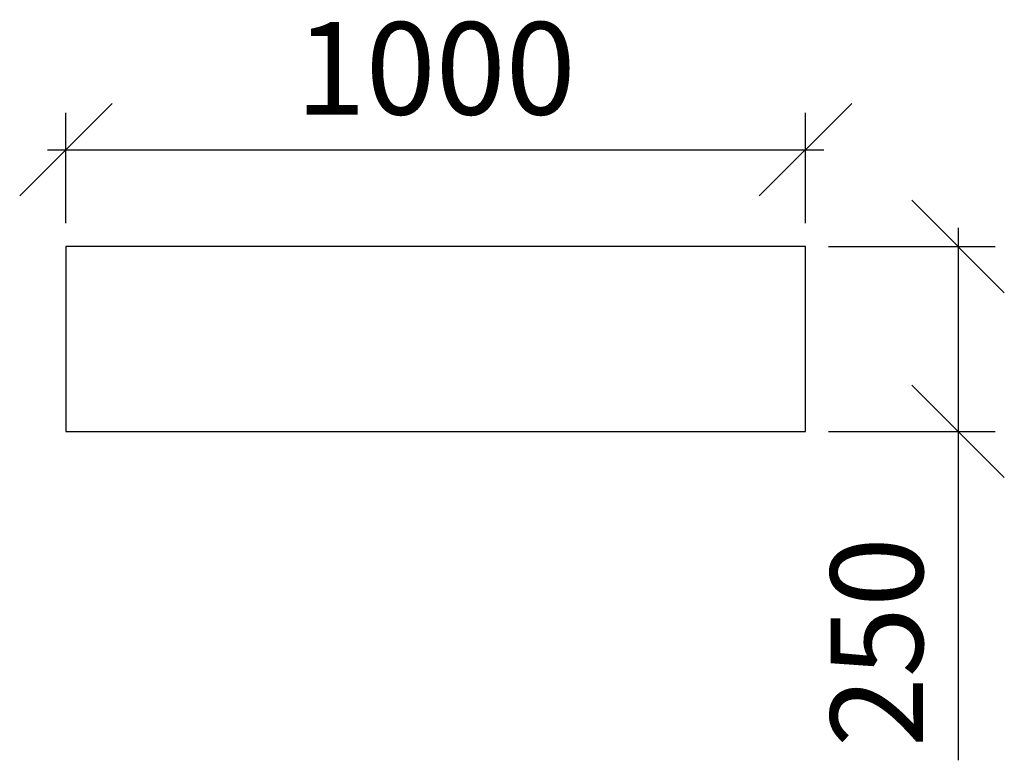
# Model space of a CAD drawing. Units: millimetres. Extents: x 10376 to 11707, y 3140 to 4141.
import ezdxf

# ---------------------------------------------------------------- set-up
doc = ezdxf.new("R2010")
doc.units = ezdxf.units.MM
doc.layers.add('KCE POD', color=7, linetype='Continuous', lineweight=25)
doc.layers.add('KOTY', color=6, linetype='Continuous', lineweight=13)
doc.styles.add('ROMANS', font='romans.shx', dxfattribs={"width": 0.8})
doc.dimstyles.new('M 1-50 VNI', dxfattribs={"dimscale": 50, "dimtxt": 2.5, "dimasz": 2.5, "dimexe": 1, "dimexo": 0.625, "dimtad": 1, "dimdec": 0, "dimtxsty": 'ROMANS', "dimblk": 'OBLIQUE', "dimcen": 2.5, "dimdle": 0.5, "dimadec": 0, "dimazin": 0, "dimtfac": 1, "dimtdec": 0, "dimtmove": 0, "dimatfit": 3, "dimldrblk": 'OBLIQUE', "dimfxl": 1, "dimtfill": 1, "dimarcsym": 0})

# ---------------------------------------------------------------- blocks, each defined once
blk = doc.blocks.new('_Oblique')
at = {"color": 0, "linetype": 'ByBlock', "lineweight": -2}
blk.add_line((-0.5, -0.5), (0.5, 0.5), dxfattribs=at)
blk = doc.blocks.new('*D123')
at = {"layer": 'Defpoints', "color": 0, "transparency": 16777216}
for p in [(11438.3, 3965.4), (10438.3, 3834.6), (11438.3, 3834.6)]:
    blk.add_point(p, dxfattribs=at)
at = {"layer": 'KOTY', "color": 0, "lineweight": -2, "transparency": 16777216}
for p, q in [((10438.3, 3865.9), (10438.3, 4015.4)), ((11438.3, 3865.9), (11438.3, 4015.4)), ((10413.3, 3965.4), (11463.3, 3965.4))]:
    blk.add_line(p, q, dxfattribs=at)
at = {"layer": 'KOTY', "color": 0, "lineweight": -2, "transparency": 16777216, "xscale": 125, "yscale": 125, "zscale": 125, "rotation": 180}
blk.add_blockref('_Oblique', (10438.3, 3965.4), dxfattribs=at)
at = {"layer": 'KOTY', "color": 0, "lineweight": -2, "transparency": 16777216, "xscale": 125, "yscale": 125, "zscale": 125}
blk.add_blockref('_Oblique', (11438.3, 3965.4), dxfattribs=at)
at = {"layer": 'KOTY', "color": 0, "transparency": 16777216, "insert": (10938.3, 4059.2), "char_height": 125, "attachment_point": 5, "style": 'ROMANS', "bg_fill": 3, "box_fill_scale": 1.1, "bg_fill_color": 256, "bg_fill_true_color": 13158600, "bg_fill_transparency": 0}
blk.add_mtext('1000', dxfattribs=at)
blk = doc.blocks.new('*D124')
at = {"layer": 'Defpoints', "color": 0, "transparency": 16777216}
for p in [(11438.3, 3834.6), (11438.3, 3584.6), (11644.6, 3584.6)]:
    blk.add_point(p, dxfattribs=at)
at = {"layer": 'KOTY', "color": 0, "lineweight": -2, "transparency": 16777216}
for p, q in [((11644.6, 3859.6), (11644.6, 3584.6)), ((11469.5, 3834.6), (11694.6, 3834.6)), ((11469.5, 3584.6), (11694.6, 3584.6)), ((11644.6, 3584.6), (11644.6, 3140))]:
    blk.add_line(p, q, dxfattribs=at)
at = {"layer": 'KOTY', "color": 0, "lineweight": -2, "transparency": 16777216, "xscale": 125, "yscale": 125, "zscale": 125}
for p, rotation in [((11644.6, 3834.6), 90), ((11644.6, 3584.6), 270)]:
    blk.add_blockref('_Oblique', p, dxfattribs=dict(at, rotation=rotation))
at = {"layer": 'KOTY', "color": 0, "transparency": 16777216, "insert": (11550.8, 3299.8), "char_height": 125, "attachment_point": 5, "rotation": 90, "style": 'ROMANS', "bg_fill": 3, "box_fill_scale": 1.1, "bg_fill_color": 256, "bg_fill_true_color": 13158600, "bg_fill_transparency": 0}
blk.add_mtext('250', dxfattribs=at)

msp = doc.modelspace()

# ---------------------------------------------------------------- linework, layer by layer
at = {"layer": 'KCE POD'}
msp.add_lwpolyline([(10438.3, 3584.6), (11438.3, 3584.6), (11438.3, 3834.6), (10438.3, 3834.6)], close=True, dxfattribs=at)

# ---------------------------------------------------------------- next in the draw order: dimensions: what is measured, and where the dimension line sits
at = {"layer": 'KOTY'}
dim = msp.add_linear_dim(base=(11438.3, 3965.4), p1=(10438.3, 3834.6), p2=(11438.3, 3834.6), dimstyle='M 1-50 VNI', dxfattribs=at)
dim.commit()
dim.dimension.update_dxf_attribs({"geometry": '*D123', "text_midpoint": (10938.3, 4059.2)})

# ---------------------------------------------------------------- next in the draw order: dimensions: what is measured, and where the dimension line sits
dim = msp.add_linear_dim(base=(11644.6, 3584.6), p1=(11438.3, 3834.6), p2=(11438.3, 3584.6), angle=90, dimstyle='M 1-50 VNI', dxfattribs=at)
dim.commit()
dim.dimension.update_dxf_attribs({"geometry": '*D124', "text_midpoint": (11550.8, 3299.8)})

doc.saveas('drawing.dxf')
